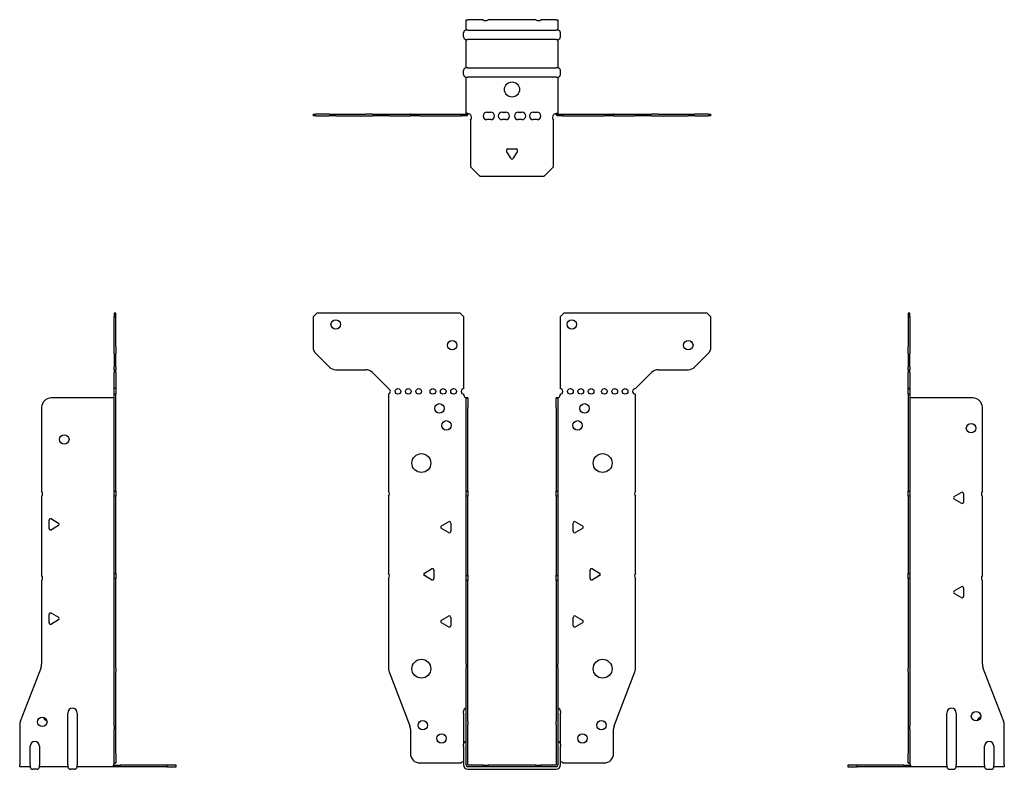
# Model space of a CAD drawing. Units: millimetres. Extents: x -261 to 328, y -344 to 395.
# Drawn here: x -261 to 261, y -2 to 395 of the extents above; entities that cross this region are included whole.
import ezdxf

# ---------------------------------------------------------------- set-up
doc = ezdxf.new("R2010")
doc.units = ezdxf.units.MM

# ---------------------------------------------------------------- blocks, each defined once
blk = doc.blocks.new('EWH200_47-Front')
at = {"layer": ''}
for p, q in [((-105.47, 237.6), (-103.47, 239.6)), ((-105.47, 237.6), (-105.47, 221.67)), ((-27.47, 239.6), (-103.47, 239.6)), ((-27.47, 239.6), (-25.47, 237.6)), ((-25.47, 199.6), (-25.47, 237.6)), ((25.47, 237.6), (27.47, 239.6)), ((25.47, 237.6), (25.47, 199.6)), ((103.47, 239.6), (27.47, 239.6)), ((103.47, 239.6), (105.47, 237.6)), ((105.47, 221.67), (105.47, 237.6)), ((-96.94, 211.06), (-104.01, 218.14)), ((104.01, 218.14), (96.94, 211.06)), ((-93.4, 209.6), (-77.54, 209.6)), ((77.54, 209.6), (93.4, 209.6)), ((-74.01, 208.14), (-65.47, 199.6)), ((65.47, 199.6), (74.01, 208.14)), ((-65.47, 199.6), (-65.47, 199.51)), ((-65.47, 196.69), (-65.47, 145.12)), ((-25.47, 196.1), (-25.47, 196.6)), ((-24.37, 194.6), (-24.38, 194.6)), ((-24.37, 189.6), (-24.37, 194.6)), ((-23.47, 194.6), (-24.37, 194.6)), ((-23.47, 194.6), (-23.47, 189.6)), ((23.47, 189.6), (23.47, 194.6)), ((24.37, 194.6), (23.47, 194.6)), ((24.37, 194.6), (24.37, 189.6)), ((24.38, 194.6), (24.37, 194.6)), ((25.47, 196.6), (25.47, 196.1)), ((65.47, 145.12), (65.47, 196.6)), ((-24.37, 145.12), (-24.37, 189.6)), ((-23.47, 145.12), (-23.47, 189.6)), ((23.47, 189.6), (23.47, 145.12)), ((24.37, 189.6), (24.37, 145.12)), ((-65.47, 142.48), (-65.47, 101.62)), ((-24.37, 142.48), (-24.37, 145.12)), ((-24.37, 145.12), (-23.47, 145.12)), ((-24.37, 100.42), (-24.37, 142.48)), ((-23.47, 142.48), (-24.37, 142.48)), ((-23.47, 145.12), (-23.47, 142.48)), ((-23.47, 100.42), (-23.47, 142.48)), ((23.47, 142.48), (23.47, 145.12)), ((23.47, 145.12), (24.37, 145.12)), ((23.47, 142.48), (23.47, 100.42)), ((24.37, 142.48), (23.47, 142.48)), ((24.37, 145.12), (24.37, 142.48)), ((24.37, 142.48), (24.37, 100.42)), ((65.47, 101.62), (65.47, 142.48)), ((-37.37, 126.79), (-33.62, 128.96)), ((-33.62, 123.24), (-37.37, 125.41)), ((-32.42, 128.26), (-32.42, 123.94)), ((32.42, 123.94), (32.42, 128.26)), ((33.62, 128.96), (37.37, 126.79)), ((37.37, 125.41), (33.62, 123.24)), ((-46.37, 101.79), (-42.62, 103.96)), ((-42.62, 98.24), (-46.37, 100.41)), ((-41.42, 103.26), (-41.42, 98.94)), ((-24.37, 97.78), (-24.37, 100.42)), ((-24.37, 100.42), (-23.47, 100.42)), ((-23.47, 100.42), (-23.47, 97.78)), ((23.47, 97.78), (23.47, 100.42)), ((23.47, 100.42), (24.37, 100.42)), ((24.37, 100.42), (24.37, 97.78)), ((41.42, 98.94), (41.42, 103.26)), ((42.62, 103.96), (46.37, 101.79)), ((46.37, 100.41), (42.62, 98.24)), ((-65.47, 98.98), (-65.47, 51.17)), ((-24.37, 53.53), (-24.37, 97.78)), ((-23.47, 97.78), (-24.37, 97.78)), ((-23.47, 53.53), (-23.47, 97.78)), ((23.47, 97.78), (23.47, 53.53)), ((24.37, 97.78), (23.47, 97.78)), ((24.37, 97.78), (24.37, 53.53)), ((65.47, 51.17), (65.47, 98.98)), ((-37.37, 76.79), (-33.62, 78.96)), ((33.62, 78.96), (37.37, 76.79)), ((-33.62, 73.24), (-37.37, 75.41)), ((-32.42, 78.26), (-32.42, 73.94)), ((32.42, 73.94), (32.42, 78.26)), ((37.37, 75.41), (33.62, 73.24)), ((-24.37, 53.53), (-24.37, 51.74)), ((-23.47, 51.74), (-23.47, 53.53)), ((23.47, 53.53), (23.47, 51.74)), ((24.37, 51.74), (24.37, 53.53)), ((-65.14, 49.38), (-54.16, 20.77)), ((-24.37, 23.13), (-24.37, 51.74)), ((-23.47, 23.13), (-23.47, 51.74)), ((23.47, 51.74), (23.47, 23.13)), ((24.37, 51.74), (24.37, 23.13)), ((54.16, 20.77), (65.14, 49.38)), ((-25.72, 27.6), (-25.72, 28.61)), ((-25.72, 27.6), (-25.72, 11.01)), ((25.72, 28.61), (25.72, 27.6)), ((25.72, 11.01), (25.72, 27.6)), ((-24.37, 21.33), (-24.37, 23.13)), ((-24.37, 0.1), (-24.37, 21.33)), ((-23.47, 23.13), (-23.47, 21.33)), ((-23.47, 0.1), (-23.47, 21.33)), ((23.47, 21.33), (23.47, 23.13)), ((23.47, 21.33), (23.47, 0.1)), ((24.37, 23.13), (24.37, 21.33)), ((24.37, 21.33), (24.37, 0.1)), ((-53.83, 18.97), (-53.83, 6.1)), ((53.83, 6.1), (53.83, 18.97)), ((-25.72, 10), (-25.72, 11.01)), ((25.72, 11.01), (25.72, 10)), ((-25.72, 10), (-25.72, 0.1)), ((25.72, 0.1), (25.72, 10)), ((-48.83, 1.1), (-27.02, 1.1)), ((-15.32, 0), (-23.37, 0)), ((-15.32, 0), (-12.68, 0)), ((-15.32, -0.9), (-15.32, 0)), ((12.68, 0), (-12.68, 0)), ((-12.68, 0), (-12.68, -0.9)), ((12.68, 0), (15.32, 0)), ((12.68, -0.9), (12.68, 0)), ((23.37, 0), (15.32, 0)), ((15.32, 0), (15.32, -0.9)), ((27.02, 1.1), (48.83, 1.1)), ((-15.32, -0.9), (-23.37, -0.9)), ((-23.37, -2.25), (23.37, -2.25)), ((-12.68, -0.9), (-15.32, -0.9)), ((12.68, -0.9), (-12.68, -0.9)), ((15.32, -0.9), (12.68, -0.9)), ((23.37, -0.9), (15.32, -0.9))]:
    blk.add_line(p, q, dxfattribs=at)
for centre, radius in [((-93.47, 233.6), 2.5), ((31.67, 233.6), 2.5), ((-31.67, 222.6), 2.5), ((93.47, 222.6), 2.5), ((-60.47, 198.1), 1.5), ((-54.97, 198.1), 1.5), ((-49.47, 198.1), 1.5), ((-41.97, 198.1), 1.5), ((-36.47, 198.1), 1.5), ((-30.97, 198.1), 1.5), ((30.97, 198.1), 1.5), ((36.47, 198.1), 1.5), ((41.97, 198.1), 1.5), ((48.97, 198.1), 1.5), ((54.47, 198.1), 1.5), ((59.97, 198.1), 1.5), ((-38.47, 189.1), 2.5), ((38.47, 189.1), 2.5), ((-34.77, 180.1), 2.5), ((34.77, 180.1), 2.5), ((-48.07, 160.1), 5), ((48.07, 160.1), 5), ((-48.07, 51.1), 5), ((48.07, 51.1), 5), ((-47.33, 21.1), 2.5), ((47.43, 21.1), 2.5), ((-37.33, 14.1), 2.5), ((37.33, 14.1), 2.5)]:
    blk.add_circle(centre, radius, dxfattribs=at)
for centre, radius, start, end in [((-100.47, 221.67), 5, 180, 225), ((100.47, 221.67), 5, 315, 0), ((-93.4, 214.6), 5, 225, 270), ((-77.54, 204.6), 5, 45, 90), ((77.54, 204.6), 5, 90, 135), ((93.4, 214.6), 5, 270, 315), ((-65.97, 198.1), 1.5, 289.4712, 70.5288), ((-25.47, 198.1), 1.5, 90, 270), ((25.47, 198.1), 1.5, 270, 90), ((65.47, 198.1), 1.5, 90, 270), ((-23.97, 196.1), 1.5, 180, 250.5288), ((23.97, 196.1), 1.5, 289.4712, 0), ((-66.97, 143.8), 2, 318.5904, 41.4096), ((66.97, 143.8), 2, 138.5904, 221.4096), ((-36.97, 126.1), 0.8, 120, 240), ((-33.22, 128.26), 0.8, 0, 120), ((33.22, 128.26), 0.8, 60, 180), ((36.97, 126.1), 0.8, 300, 60), ((-33.22, 123.94), 0.8, 240, 0), ((33.22, 123.94), 0.8, 180, 300), ((-66.97, 100.3), 2, 318.5904, 41.4096), ((-45.97, 101.1), 0.8, 120, 240), ((-42.22, 103.26), 0.8, 0, 120), ((42.22, 103.26), 0.8, 60, 180), ((45.97, 101.1), 0.8, 300, 60), ((66.97, 100.3), 2, 138.5904, 221.4096), ((-42.22, 98.94), 0.8, 240, 0), ((42.22, 98.94), 0.8, 180, 300), ((-33.22, 78.26), 0.8, 0, 120), ((33.22, 78.26), 0.8, 60, 180), ((-36.97, 76.1), 0.8, 120, 240), ((-33.22, 73.94), 0.8, 240, 0), ((33.22, 73.94), 0.8, 180, 300), ((36.97, 76.1), 0.8, 300, 60), ((-60.47, 51.17), 5, 180, 201), ((60.47, 51.17), 5, 339, 0), ((-24.22, 28.61), 1.5, 95.7392, 180), ((24.22, 28.61), 1.5, 0, 84.2608), ((-58.83, 18.97), 5, 0, 21), ((58.83, 18.97), 5, 159, 180), ((-24.22, 11.01), 1.5, 95.7392, 180), ((24.22, 11.01), 1.5, 0, 84.2608), ((-48.83, 6.1), 5, 180, 270), ((48.83, 6.1), 5, 270, 0), ((-25.63, -0.4), 2.05, 92.7109, 132.9703), ((-23.37, 0.1), 2.35, 180, 270), ((-23.37, 0.1), 1, 180, 270), ((-23.37, 0.1), 0.1, 180, 270), ((23.37, 0.1), 2.35, 270, 0), ((23.37, 0.1), 1, 270, 0), ((23.37, 0.1), 0.1, 270, 0), ((25.63, -0.4), 2.05, 47.0297, 87.2891)]:
    blk.add_arc(centre, radius, start, end, dxfattribs=at)
for points, knots in [([(-24.38, 194.6), (-24.38, 194.6), (-24.38, 194.6), (-24.39, 194.61), (-24.4, 194.61), (-24.42, 194.62), (-24.43, 194.63), (-24.45, 194.66), (-24.46, 194.68), (-24.47, 194.69)], [0, 0, 0, 0, 0.00270019, 0.00270019, 0.00577332, 0.00577332, 0.0095422, 0.0095422, 0.01545704, 0.01545704, 0.01545704, 0.01545704]), ([(-24.47, 194.69), (-24.34, 194.67), (-24.21, 194.65), (-23.97, 194.63), (-23.86, 194.62), (-23.71, 194.61), (-23.66, 194.6), (-23.58, 194.6), (-23.55, 194.6), (-23.52, 194.6)], [0, 0, 0, 0, 0.0398384, 0.0398384, 0.0791351, 0.0791351, 0.1025996, 0.1025996, 0.1260856, 0.1260856, 0.1260856, 0.1260856]), ([(23.52, 194.6), (23.56, 194.6), (23.63, 194.6), (23.8, 194.61), (23.9, 194.62), (24.08, 194.64), (24.16, 194.65), (24.31, 194.66), (24.39, 194.67), (24.47, 194.69)], [0, 0, 0, 0, 0.0388321, 0.0388321, 0.0776902, 0.0776902, 0.1017558, 0.1017558, 0.1257827, 0.1257827, 0.1257827, 0.1257827]), ([(24.47, 194.69), (24.47, 194.68), (24.45, 194.66), (24.43, 194.63), (24.42, 194.62), (24.4, 194.61), (24.4, 194.61), (24.39, 194.6), (24.38, 194.6), (24.38, 194.6), (24.38, 194.6), (24.38, 194.6)], [0, 0, 0, 0, 0.00360947, 0.00360947, 0.00631481, 0.00631481, 0.00848354, 0.00848354, 0.00949281, 0.00949281, 0.01048091, 0.01048091, 0.01048091, 0.01048091])]:
    blk.add_open_spline(points, degree=3, knots=knots, dxfattribs=at)
blk = doc.blocks.new('EWH200_47-Left')
at = {"layer": ''}
for p, q in [((0, 239.6), (0, 237.6)), ((0.9, 239.6), (0, 239.6)), ((0, 237.6), (0, 221.67)), ((0, 237.6), (0.9, 237.6)), ((0.9, 237.6), (0.9, 239.6)), ((0.9, 237.6), (0.9, 221.67)), ((0, 218.14), (0, 221.67)), ((0.9, 221.67), (0.9, 218.14)), ((0, 218.14), (0, 211.06)), ((0.9, 211.06), (0.9, 218.14)), ((0, 209.6), (0, 211.06)), ((0, 209.6), (0, 208.14)), ((0, 209.6), (0.9, 209.6)), ((0.9, 211.06), (0.9, 209.6)), ((0.9, 208.14), (0.9, 209.6)), ((0, 199.6), (0, 208.14)), ((0.9, 208.14), (0.9, 199.6)), ((0.9, 199.6), (0, 199.6)), ((0, 199.6), (0, 199.51)), ((0, 199.51), (0.9, 199.51)), ((0, 196.69), (0, 199.51)), ((0.9, 199.6), (0.9, 199.51)), ((0.9, 199.51), (0.9, 196.69)), ((0, 196.69), (0, 145.12)), ((0.9, 196.69), (0, 196.69)), ((0.9, 196.69), (0.9, 145.12)), ((1, 194.6), (0.97, 194.6)), ((34.37, 194.6), (1, 194.6)), ((39.37, 145.12), (39.37, 189.6)), ((0, 145.12), (0.9, 145.12)), ((0, 142.48), (0, 145.12)), ((0, 142.48), (0, 101.62)), ((0.9, 142.48), (0, 142.48)), ((0.9, 145.12), (0.9, 142.48)), ((0.9, 142.48), (0.9, 101.62)), ((24.47, 142.32), (28.22, 144.49)), ((29.42, 143.79), (29.42, 139.46)), ((39.37, 100.42), (39.37, 142.48)), ((28.22, 138.77), (24.47, 140.94)), ((0, 101.62), (0.9, 101.62)), ((0, 98.98), (0, 101.62)), ((0.9, 101.62), (0.9, 98.98)), ((0, 98.98), (0, 51.17)), ((0.9, 98.98), (0, 98.98)), ((0.9, 98.98), (0.9, 51.17)), ((24.47, 92.32), (28.22, 94.49)), ((39.37, 53.53), (39.37, 97.78)), ((28.22, 88.77), (24.47, 90.94)), ((29.42, 93.79), (29.42, 89.46)), ((0, 49.38), (0, 51.17)), ((0, 49.38), (0, 20.77)), ((0.9, 51.17), (0.9, 49.38)), ((0.9, 49.38), (0.9, 20.77)), ((50.69, 23.13), (39.7, 51.74)), ((20.52, 0.1), (20.52, 27.6)), ((25.52, 27.6), (25.52, 0.1)), ((51.02, 0.1), (51.02, 21.33)), ((0, 20.77), (0, 18.97)), ((0, 18.97), (0, 6.1)), ((0.9, 18.97), (0.9, 20.77)), ((0.9, 18.97), (0.9, 6.1)), ((0, 1.1), (0, 6.1)), ((0.9, 6.1), (0.9, 1.1)), ((40.52, 0.1), (40.52, 10)), ((45.52, 10), (45.52, 0.1)), ((-26.98, 0), (-31.98, 0)), ((-31.98, 0), (-31.98, -0.9)), ((-2.18, 0), (-26.98, 0)), ((-26.98, -0.9), (-26.98, 0)), ((-2.18, 0), (1.22, 0)), ((-2.18, -0.9), (-2.18, 0)), ((0, 1.1), (0.9, 1.1)), ((20.52, 0.1), (20.52, -0.9)), ((25.52, -0.9), (25.52, 0.1)), ((40.52, 0.1), (40.52, -0.9)), ((45.52, -0.9), (45.52, 0.1)), ((51.02, 0.1), (51.02, -0.9)), ((-31.98, -0.9), (-26.98, -0.9)), ((-2.18, -0.9), (-26.98, -0.9)), ((1.27, -0.9), (-2.18, -0.9)), ((1.27, -0.9), (1.27, -0.7)), ((20.52, -0.9), (1.27, -0.9)), ((22.01, -2.25), (24.03, -2.25)), ((40.52, -0.9), (25.52, -0.9)), ((42.01, -2.25), (44.03, -2.25)), ((51.02, -0.9), (45.52, -0.9))]:
    blk.add_line(p, q, dxfattribs=at)
for centre in [(33.37, 178.6), (36.02, 25.9)]:
    blk.add_circle(centre, 2.5, dxfattribs=at)
for centre, radius, start, end in [((34.37, 189.6), 5, 0, 90), ((24.87, 141.63), 0.8, 120, 240), ((28.62, 143.79), 0.8, 0, 120), ((40.87, 143.8), 2, 138.5904, 221.4096), ((28.62, 139.46), 0.8, 240, 0), ((40.87, 99.1), 2, 138.5904, 221.4096), ((28.62, 93.79), 0.8, 0, 120), ((24.87, 91.63), 0.8, 120, 240), ((28.62, 89.46), 0.8, 240, 0), ((44.37, 53.53), 5, 180, 201), ((23.02, 27.6), 2.5, 0, 180), ((39.02, 22.9), 2.5, 103.0519, 166.9481), ((46.02, 21.33), 5, 0, 21), ((43.02, 10), 2.5, 0, 180), ((-0.78, -0.4), 2.05, 14.117, 29.689), ((22.01, -0.75), 1.5, 185.7392, 270), ((24.03, -0.75), 1.5, 270, 354.2608), ((42.01, -0.75), 1.5, 185.7392, 270), ((44.03, -0.75), 1.5, 270, 354.2608)]:
    blk.add_arc(centre, radius, start, end, dxfattribs=at)
for points, knots in [([(0.97, 194.6), (0.96, 194.6), (0.95, 194.6), (0.94, 194.61), (0.93, 194.61), (0.92, 194.62), (0.91, 194.63), (0.9, 194.66), (0.9, 194.68), (0.9, 194.69)], [0, 0, 0, 0, 0.00270019, 0.00270019, 0.00577332, 0.00577332, 0.0095422, 0.0095422, 0.01545704, 0.01545704, 0.01545704, 0.01545704]), ([(1, 0.62), (0.95, 0.65), (0.88, 0.7), (0.65, 0.83), (0.52, 0.91), (0.32, 1.02), (0.24, 1.06), (0.18, 1.1)], [0, 0, 0, 0, 0.01782144, 0.01782144, 0.04484088, 0.04484088, 0.0639193, 0.0639193, 0.0639193, 0.0639193]), ([(0.9, 1.29), (0.9, 1.25), (0.9, 1.21), (0.92, 1.11), (0.93, 1.03), (0.95, 0.89), (0.96, 0.84), (0.98, 0.73), (0.99, 0.68), (1, 0.62)], [0, 0, 0, 0, 0.01290977, 0.01290977, 0.0345176, 0.0345176, 0.04616279, 0.04616279, 0.05991354, 0.05991354, 0.05991354, 0.05991354]), ([(1.21, 0.1), (1.22, -0.03), (1.23, -0.16), (1.25, -0.4), (1.26, -0.51), (1.27, -0.7), (1.27, -0.77), (1.27, -0.85), (1.27, -0.87), (1.27, -0.89), (1.27, -0.9), (1.27, -0.9)], [0, 0, 0, 0, 0.0394478, 0.0394478, 0.0786333, 0.0786333, 0.1176873, 0.1176873, 0.1377579, 0.1377579, 0.1578235, 0.1578235, 0.1578235, 0.1578235])]:
    blk.add_open_spline(points, degree=3, knots=knots, dxfattribs=at)
blk = doc.blocks.new('EWH200_47-Right')
at = {"layer": ''}
for p, q in [((0, 239.6), (-0.9, 239.6)), ((-0.9, 239.6), (-0.9, 237.6)), ((-0.9, 221.67), (-0.9, 237.6)), ((-0.9, 237.6), (0, 237.6)), ((0, 237.6), (0, 239.6)), ((0, 221.67), (0, 237.6)), ((-0.9, 218.14), (-0.9, 221.67)), ((0, 221.67), (0, 218.14)), ((-0.9, 218.14), (-0.9, 211.06)), ((0, 211.06), (0, 218.14)), ((-0.9, 209.6), (-0.9, 211.06)), ((-0.9, 209.6), (-0.9, 208.14)), ((-0.9, 209.6), (0, 209.6)), ((0, 211.06), (0, 209.6)), ((0, 208.14), (0, 209.6)), ((-0.9, 199.6), (-0.9, 208.14)), ((0, 208.14), (0, 199.6)), ((0, 199.6), (-0.9, 199.6)), ((-0.9, 196.6), (-0.9, 199.6)), ((0, 199.6), (0, 196.6)), ((-1, 194.6), (-34.37, 194.6)), ((-0.97, 194.6), (-1, 194.6)), ((0, 196.6), (-0.9, 196.6)), ((-0.9, 145.12), (-0.9, 196.6)), ((0, 145.12), (0, 196.6)), ((-39.37, 189.6), (-39.37, 145.12)), ((-39.37, 142.48), (-39.37, 100.42)), ((-0.9, 145.12), (0, 145.12)), ((-0.9, 142.48), (-0.9, 145.12)), ((-0.9, 101.62), (-0.9, 142.48)), ((0, 142.48), (-0.9, 142.48)), ((0, 145.12), (0, 142.48)), ((0, 101.62), (0, 142.48)), ((-35.42, 125.46), (-35.42, 129.79)), ((-34.22, 130.49), (-30.47, 128.32)), ((-30.47, 126.94), (-34.22, 124.77)), ((-0.9, 101.62), (0, 101.62)), ((-0.9, 98.98), (-0.9, 101.62)), ((0, 101.62), (0, 98.98)), ((-39.37, 97.78), (-39.37, 53.53)), ((-0.9, 51.17), (-0.9, 98.98)), ((0, 98.98), (-0.9, 98.98)), ((0, 51.17), (0, 98.98)), ((-35.42, 75.46), (-35.42, 79.79)), ((-34.22, 80.49), (-30.47, 78.32)), ((-30.47, 76.94), (-34.22, 74.77)), ((-39.7, 51.74), (-50.69, 23.13)), ((-0.9, 49.38), (-0.9, 51.17)), ((-0.9, 20.77), (-0.9, 49.38)), ((0, 51.17), (0, 49.38)), ((0, 20.77), (0, 49.38)), ((-25.52, 0.1), (-25.52, 27.6)), ((-20.52, 27.6), (-20.52, 0.1)), ((-51.02, 21.33), (-51.02, 0.1)), ((-0.9, 20.77), (-0.9, 18.97)), ((-0.9, 6.1), (-0.9, 18.97)), ((0, 18.97), (0, 20.77)), ((0, 6.1), (0, 18.97)), ((-45.52, 0.1), (-45.52, 10)), ((-40.52, 10), (-40.52, 0.1)), ((-0.9, 1.1), (-0.9, 6.1)), ((0, 6.1), (0, 1.1)), ((-51.02, -0.9), (-51.02, 0.1)), ((-45.52, 0.1), (-45.52, -0.9)), ((-40.52, -0.9), (-40.52, 0.1)), ((-25.52, 0.1), (-25.52, -0.9)), ((-20.52, -0.9), (-20.52, 0.1)), ((-1.22, 0), (2.18, 0)), ((-0.9, 1.1), (0, 1.1)), ((26.98, 0), (2.18, 0)), ((2.18, 0), (2.18, -0.9)), ((31.98, 0), (26.98, 0)), ((26.98, 0), (26.98, -0.9)), ((31.98, -0.9), (31.98, 0)), ((-45.52, -0.9), (-51.02, -0.9)), ((-42.01, -2.25), (-44.03, -2.25)), ((-25.52, -0.9), (-40.52, -0.9)), ((-22.01, -2.25), (-24.03, -2.25)), ((-1.27, -0.9), (-20.52, -0.9)), ((-1.27, -0.7), (-1.27, -0.9)), ((2.18, -0.9), (-1.27, -0.9)), ((26.98, -0.9), (2.18, -0.9)), ((26.98, -0.9), (31.98, -0.9))]:
    blk.add_line(p, q, dxfattribs=at)
for centre in [(-27.37, 172.6), (-39.02, 22.9)]:
    blk.add_circle(centre, 2.5, dxfattribs=at)
for centre, radius, start, end in [((-34.37, 189.6), 5, 90, 180), ((-40.87, 143.8), 2, 318.5904, 41.4096), ((-34.62, 129.79), 0.8, 60, 180), ((-34.62, 125.46), 0.8, 180, 300), ((-30.87, 127.63), 0.8, 300, 60), ((-40.87, 99.1), 2, 318.5904, 41.4096), ((-34.62, 79.79), 0.8, 60, 180), ((-30.87, 77.63), 0.8, 300, 60), ((-34.62, 75.46), 0.8, 180, 300), ((-44.37, 53.53), 5, 339, 0), ((-23.02, 27.6), 2.5, 0, 180), ((-46.02, 21.33), 5, 159, 180), ((-36.02, 25.9), 2.5, 193.0519, 256.9481), ((-43.02, 10), 2.5, 0, 180), ((0.78, -0.4), 2.05, 150.311, 165.883), ((-44.03, -0.75), 1.5, 185.7392, 270), ((-42.01, -0.75), 1.5, 270, 354.2608), ((-24.03, -0.75), 1.5, 185.7392, 270), ((-22.01, -0.75), 1.5, 270, 354.2608)]:
    blk.add_arc(centre, radius, start, end, dxfattribs=at)
for points, knots in [([(-0.9, 194.69), (-0.9, 194.68), (-0.9, 194.66), (-0.91, 194.63), (-0.91, 194.62), (-0.93, 194.61), (-0.93, 194.61), (-0.95, 194.6), (-0.95, 194.6), (-0.96, 194.6), (-0.96, 194.6), (-0.97, 194.6)], [0, 0, 0, 0, 0.00360947, 0.00360947, 0.00631481, 0.00631481, 0.00848354, 0.00848354, 0.00949281, 0.00949281, 0.01048091, 0.01048091, 0.01048091, 0.01048091]), ([(-1.27, -0.9), (-1.27, -0.9), (-1.27, -0.88), (-1.27, -0.78), (-1.27, -0.71), (-1.26, -0.53), (-1.25, -0.43), (-1.24, -0.24), (-1.23, -0.18), (-1.22, -0.04), (-1.21, 0.03), (-1.21, 0.1)], [0, 0, 0, 0, 0.0383308, 0.0383308, 0.0766529, 0.0766529, 0.1156141, 0.1156141, 0.1366631, 0.1366631, 0.15769, 0.15769, 0.15769, 0.15769]), ([(-1, 0.62), (-0.99, 0.69), (-0.98, 0.77), (-0.95, 0.94), (-0.93, 1.03), (-0.91, 1.14), (-0.91, 1.17), (-0.9, 1.24), (-0.9, 1.27), (-0.9, 1.29)], [0, 0, 0, 0, 0.02372664, 0.02372664, 0.05543454, 0.05543454, 0.07001065, 0.07001065, 0.08275983, 0.08275983, 0.08275983, 0.08275983]), ([(-0.18, 1.1), (-0.22, 1.08), (-0.26, 1.05), (-0.4, 0.97), (-0.52, 0.91), (-0.74, 0.78), (-0.86, 0.71), (-1, 0.62)], [0.0645016, 0.0645016, 0.0645016, 0.0645016, 0.0851195, 0.0851195, 0.1302786, 0.1302786, 0.1646638, 0.1646638, 0.1646638, 0.1646638])]:
    blk.add_open_spline(points, degree=3, knots=knots, dxfattribs=at)
blk = doc.blocks.new('EWH200_47-Bottom')
at = {"layer": ''}
for p, q in [((-24.37, 51.02), (-23.37, 51.02)), ((-24.37, 45.52), (-24.37, 51.02)), ((-15.32, 51.02), (-23.37, 51.02)), ((12.68, 51.02), (-12.68, 51.02)), ((23.37, 51.02), (15.32, 51.02)), ((23.37, 51.02), (24.37, 51.02)), ((24.37, 51.02), (24.37, 45.52)), ((-25.72, 42.01), (-25.72, 44.03)), ((-23.37, 45.52), (-24.37, 45.52)), ((-23.37, 45.52), (23.37, 45.52)), ((24.37, 45.52), (23.37, 45.52)), ((25.72, 42.01), (25.72, 44.03)), ((-24.37, 25.52), (-24.37, 40.52)), ((-24.37, 40.52), (-23.37, 40.52)), ((23.37, 40.52), (-23.37, 40.52)), ((23.37, 40.52), (24.37, 40.52)), ((24.37, 40.52), (24.37, 25.52)), ((-25.72, 22.01), (-25.72, 24.03)), ((-23.37, 25.52), (-24.37, 25.52)), ((-23.37, 25.52), (23.37, 25.52)), ((24.37, 25.52), (23.37, 25.52)), ((25.72, 22.01), (25.72, 24.03)), ((-24.37, 1.21), (-24.37, 20.52)), ((-24.37, 20.52), (-23.37, 20.52)), ((23.37, 20.52), (-23.37, 20.52)), ((23.37, 20.52), (24.37, 20.52)), ((24.37, 20.52), (24.37, 1.21)), ((-105.47, 0.9), (-104.01, 0.9)), ((-105.47, 0.9), (-105.47, 0)), ((-104.01, 0), (-105.47, 0)), ((-96.94, 0.9), (-104.01, 0.9)), ((-104.01, 0), (-96.94, 0)), ((-96.94, 0.9), (-93.4, 0.9)), ((-93.4, 0), (-96.94, 0)), ((-93.4, 0.9), (-77.54, 0.9)), ((-93.4, 0), (-77.54, 0)), ((-74.01, 0.9), (-77.54, 0.9)), ((-77.54, 0), (-74.01, 0)), ((-74.01, 0.9), (-65.47, 0.9)), ((-65.47, 0), (-74.01, 0)), ((-65.47, 0.9), (-65.14, 0.9)), ((-65.47, 0.9), (-65.47, 0)), ((-65.14, 0), (-65.47, 0)), ((-65.14, 0.9), (-54.16, 0.9)), ((-65.14, 0), (-54.16, 0)), ((-53.83, 0.9), (-54.16, 0.9)), ((-54.16, 0), (-53.83, 0)), ((-53.83, 0.9), (-48.83, 0.9)), ((-53.83, 0.9), (-53.83, 0)), ((-48.83, 0), (-53.83, 0)), ((-48.83, 0.9), (-27.02, 0.9)), ((-48.83, 0), (-27.02, 0)), ((-27.02, 0.9), (-24.47, 0.9)), ((-27.02, 0), (-27.02, 0.9)), ((-24.47, 0), (-27.02, 0)), ((-24.47, 0.6), (-24.47, 0.9)), ((-24.47, 0), (-24.47, 0.6)), ((-24.37, 1), (-24.37, 1.21)), ((-23.77, 1.21), (-24.37, 1.21)), ((-24.37, 1), (-24.07, 1)), ((-24.07, 1), (-23.47, 1)), ((-23.47, 1.21), (-23.77, 1.21)), ((-23.47, 1.21), (-23.47, 1)), ((-13.3, 2.02), (-11.3, 2.02)), ((-5.3, 2.02), (-3.3, 2.02)), ((3.3, 2.02), (5.3, 2.02)), ((11.3, 2.02), (13.3, 2.02)), ((23.47, 1), (23.47, 1.21)), ((23.77, 1.21), (23.47, 1.21)), ((23.47, 1), (24.07, 1)), ((24.37, 1.21), (23.77, 1.21)), ((24.07, 1), (24.37, 1)), ((24.37, 1.21), (24.37, 1)), ((24.47, 0.9), (27.02, 0.9)), ((24.47, 0.9), (24.47, 0.6)), ((24.47, 0.6), (24.47, 0)), ((27.02, 0), (24.47, 0)), ((27.02, 0.9), (48.83, 0.9)), ((27.02, 0.9), (27.02, 0)), ((27.02, 0), (48.83, 0)), ((48.83, 0.9), (53.83, 0.9)), ((53.83, 0), (48.83, 0)), ((54.16, 0.9), (53.83, 0.9)), ((53.83, 0), (53.83, 0.9)), ((53.83, 0), (54.16, 0)), ((54.16, 0.9), (65.14, 0.9)), ((54.16, 0), (65.14, 0)), ((65.14, 0.9), (65.47, 0.9)), ((65.47, 0), (65.14, 0)), ((65.47, 0.9), (74.01, 0.9)), ((65.47, 0), (65.47, 0.9)), ((74.01, 0), (65.47, 0)), ((77.54, 0.9), (74.01, 0.9)), ((74.01, 0), (77.54, 0)), ((77.54, 0.9), (93.4, 0.9)), ((77.54, 0), (93.4, 0)), ((93.4, 0.9), (96.94, 0.9)), ((96.94, 0), (93.4, 0)), ((104.01, 0.9), (96.94, 0.9)), ((96.94, 0), (104.01, 0)), ((104.01, 0.9), (105.47, 0.9)), ((105.47, 0), (104.01, 0)), ((105.47, 0), (105.47, 0.9)), ((-22, -2.18), (-22, -26.98)), ((-11.3, -1.98), (-13.3, -1.98)), ((-3.3, -1.98), (-5.3, -1.98)), ((5.3, -1.98), (3.3, -1.98)), ((13.3, -1.98), (11.3, -1.98)), ((22, -26.98), (22, -2.18)), ((-0.69, -22.38), (-2.86, -18.63)), ((-2.16, -17.43), (2.16, -17.43)), ((2.86, -18.63), (0.69, -22.38)), ((-17, -31.98), (-22, -26.98)), ((22, -26.98), (17, -31.98)), ((-17, -31.98), (17, -31.98))]:
    blk.add_line(p, q, dxfattribs=at)
blk.add_circle((0, 14.02), 4, dxfattribs=at)
for centre, radius, start, end in [((-14, 52.52), 2, 228.5904, 311.4096), ((14, 52.52), 2, 228.5904, 311.4096), ((-24.22, 44.03), 1.5, 95.7392, 180), ((-24.22, 42.01), 1.5, 180, 264.2608), ((24.22, 44.03), 1.5, 0, 84.2608), ((24.22, 42.01), 1.5, 275.7392, 0), ((-24.22, 24.03), 1.5, 95.7392, 180), ((-24.22, 22.01), 1.5, 180, 264.2608), ((24.22, 24.03), 1.5, 0, 84.2608), ((24.22, 22.01), 1.5, 275.7392, 0), ((-23.5, -0.78), 2.05, 317.0297, 86.4245), ((-13.3, 0.02), 2, 90, 270), ((-11.3, 0.02), 2, 270, 90), ((-5.3, 0.02), 2, 90, 270), ((-3.3, 0.02), 2, 270, 90), ((3.3, 0.02), 2, 90, 270), ((5.3, 0.02), 2, 270, 90), ((11.3, 0.02), 2, 90, 270), ((13.3, 0.02), 2, 270, 90), ((23.5, -0.78), 2.05, 93.5755, 222.9703), ((-2.16, -18.23), 0.8, 90, 210), ((2.16, -18.23), 0.8, 330, 90), ((0, -21.98), 0.8, 210, 330)]:
    blk.add_arc(centre, radius, start, end, dxfattribs=at)
for points, knots in [([(-24.47, 0.9), (-24.46, 0.9), (-24.44, 0.9), (-24.41, 0.92), (-24.4, 0.93), (-24.38, 0.95), (-24.38, 0.96), (-24.37, 0.98), (-24.37, 0.99), (-24.37, 1)], [0, 0, 0, 0, 0.01290977, 0.01290977, 0.0345176, 0.0345176, 0.04616279, 0.04616279, 0.05991354, 0.05991354, 0.05991354, 0.05991354]), ([(-23.47, 1), (-23.47, 0.95), (-23.48, 0.88), (-23.52, 0.65), (-23.58, 0.52), (-23.76, 0.29), (-23.86, 0.2), (-24.06, 0.09), (-24.14, 0.05), (-24.3, 0.01), (-24.39, 0), (-24.47, 0)], [0, 0, 0, 0, 0.01782144, 0.01782144, 0.04484088, 0.04484088, 0.07004555, 0.07004555, 0.08490514, 0.08490514, 0.09972594, 0.09972594, 0.09972594, 0.09972594]), ([(-24.37, 1.21), (-24.37, 1.22), (-24.35, 1.23), (-24.25, 1.25), (-24.17, 1.26), (-23.99, 1.27), (-23.88, 1.27), (-23.7, 1.27), (-23.64, 1.27), (-23.51, 1.27), (-23.44, 1.27), (-23.37, 1.27)], [0, 0, 0, 0, 0.0394478, 0.0394478, 0.0786333, 0.0786333, 0.1176873, 0.1176873, 0.1377579, 0.1377579, 0.1578235, 0.1578235, 0.1578235, 0.1578235]), ([(-23.43, 1.27), (-23.43, 1.27), (-23.43, 1.27), (-23.44, 1.26), (-23.45, 1.26), (-23.46, 1.25), (-23.46, 1.24), (-23.47, 1.22), (-23.47, 1.21), (-23.47, 1.21)], [0.00911526, 0.00911526, 0.00911526, 0.00911526, 0.00985575, 0.00985575, 0.01607896, 0.01607896, 0.022844, 0.022844, 0.03216191, 0.03216191, 0.03216191, 0.03216191]), ([(23.37, 1.27), (23.5, 1.27), (23.63, 1.27), (23.86, 1.27), (23.97, 1.27), (24.16, 1.26), (24.23, 1.25), (24.31, 1.24), (24.34, 1.23), (24.36, 1.22), (24.37, 1.21), (24.37, 1.21)], [0, 0, 0, 0, 0.0383308, 0.0383308, 0.0766529, 0.0766529, 0.1156141, 0.1156141, 0.1366631, 0.1366631, 0.15769, 0.15769, 0.15769, 0.15769]), ([(23.47, 1.21), (23.47, 1.22), (23.47, 1.24), (23.46, 1.25), (23.45, 1.26), (23.44, 1.26), (23.43, 1.26), (23.43, 1.27)], [0, 0, 0, 0, 0.00748678, 0.00748678, 0.01585951, 0.01585951, 0.0204509, 0.0204509, 0.0204509, 0.0204509]), ([(24.47, 0), (24.34, 0), (24.2, 0.03), (23.96, 0.13), (23.85, 0.21), (23.66, 0.4), (23.58, 0.52), (23.5, 0.74), (23.47, 0.86), (23.47, 1)], [0, 0, 0, 0, 0.0420353, 0.0420353, 0.0851195, 0.0851195, 0.1302786, 0.1302786, 0.1646638, 0.1646638, 0.1646638, 0.1646638]), ([(24.37, 1), (24.37, 0.99), (24.37, 0.98), (24.39, 0.95), (24.4, 0.93), (24.42, 0.91), (24.43, 0.91), (24.45, 0.9), (24.46, 0.9), (24.47, 0.9)], [0, 0, 0, 0, 0.02372664, 0.02372664, 0.05543454, 0.05543454, 0.07001065, 0.07001065, 0.08275983, 0.08275983, 0.08275983, 0.08275983])]:
    blk.add_open_spline(points, degree=3, knots=knots, dxfattribs=at)

msp = doc.modelspace()

# ---------------------------------------------------------------- block references
for name, p in [('EWH200_47-Bottom', (0, 344.14)), ('EWH200_47-Right', (-210.01, 0)), ('EWH200_47-Front', (0, 0)), ('EWH200_47-Left', (210.01, 0))]:
    msp.add_blockref(name, p)

doc.saveas('drawing.dxf')
